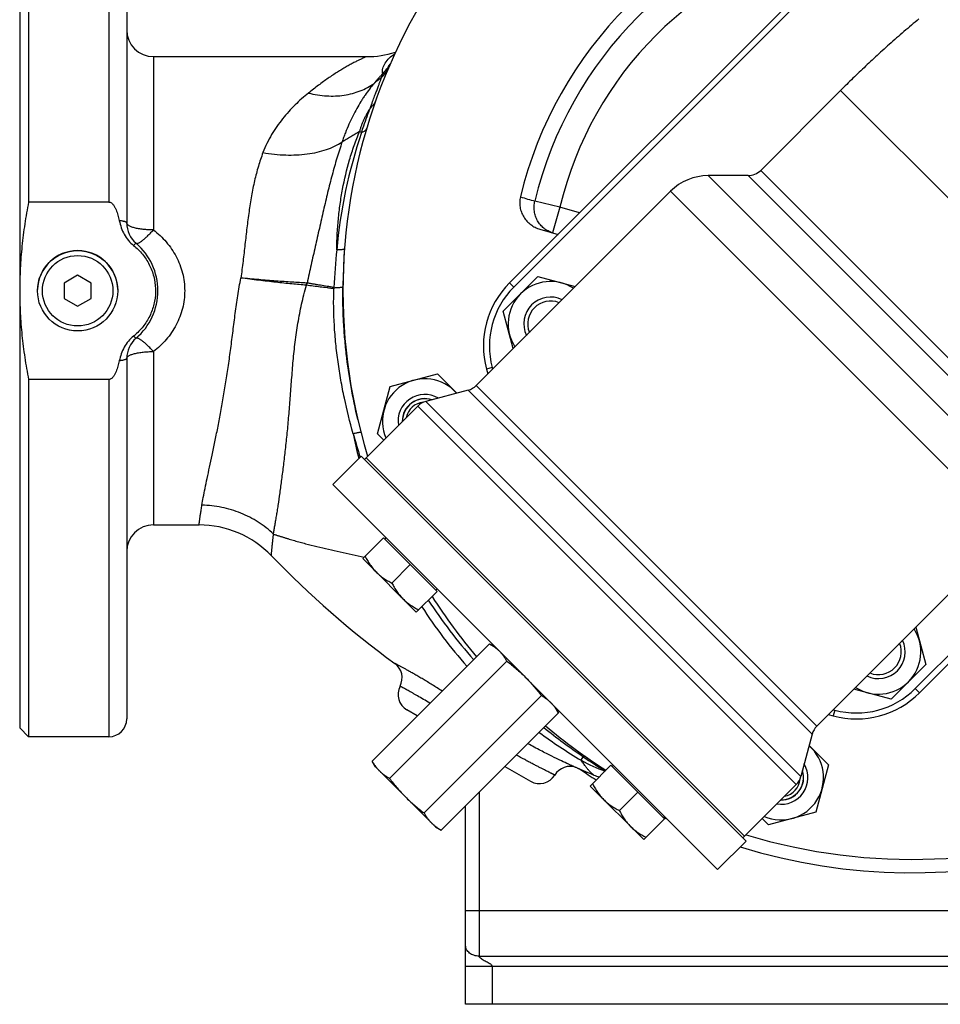
# Model space of a CAD drawing. Units: millimetres. Extents: x -1405 to 997, y -455 to 793.
# Drawn here: x -647 to -440, y 2 to 223 of the extents above; entities that cross this region are included whole.
import ezdxf

# ---------------------------------------------------------------- set-up
doc = ezdxf.new("R2010")
doc.units = ezdxf.units.MM
doc.header["$LTSCALE"] = 19.36
doc.layers.get('0').update_dxf_attribs({"linetype": 'CONTINUOUS'})
doc.layers.add('3_ALL_AXES', color=7, linetype='CONTINUOUS')
doc.layers.add('5_SUPERFICI', color=7, linetype='CONTINUOUS')

msp = doc.modelspace()

# ---------------------------------------------------------------- linework, layer by layer
at = {"color": 7, "linetype": 'CONTINUOUS'}
for p, q in [((-644.81, 262.17), (-644.81, 182.07)), ((-646.81, 260.17), (-646.81, 64.17)), ((-622.81, 258.17), (-622.81, 177.37)), ((-448.58, 252.33), (-536.97, 163.94)), ((-447.63, 251.38), (-536.02, 162.99)), ((-616.81, 214.67), (-569.08, 214.67)), ((-626.81, 182.07), (-644.81, 182.07)), ((-530.14, 175.98), (-526.09, 174.82)), ((-633.81, 165.64), (-636.81, 163.9)), ((-630.81, 163.9), (-633.81, 165.64)), ((-636.81, 163.9), (-636.81, 160.44)), ((-630.81, 160.44), (-630.81, 163.9)), ((-538.37, 157.59), (-530.61, 165.34)), ((-530.61, 165.34), (-522.25, 163.1)), ((-445.99, 72.97), (-357.6, 161.35)), ((-636.81, 160.44), (-633.81, 158.71)), ((-633.81, 158.71), (-630.81, 160.44)), ((-445.04, 72.02), (-356.65, 160.4)), ((-536.13, 149.22), (-538.37, 157.59)), ((-622.81, 146.97), (-622.81, 66.17)), ((-563.72, 140.68), (-553.12, 143.52)), ((-553.12, 143.52), (-548.8, 139.2)), ((-542.14, 144.62), (-541.84, 143.51)), ((-540.85, 144.97), (-540.75, 144.6)), ((-644.81, 142.27), (-644.81, 62.17)), ((-626.81, 142.27), (-644.81, 142.27)), ((-566.56, 130.09), (-563.72, 140.68)), ((-565.15, 128.68), (-566.56, 130.09)), ((-483.93, 38.78), (-570.2, 125.05)), ((-484.29, 39.84), (-569.14, 124.7)), ((-616.81, 109.67), (-606.59, 109.67)), ((-565.22, 106.78), (-569.89, 102.11)), ((-553.2, 94.76), (-565.22, 106.78)), ((-564.94, 106.5), (-564.66, 106.78)), ((-557.87, 90.09), (-569.89, 102.11)), ((-559.21, 100.77), (-563.34, 96.64)), ((-553.49, 95.04), (-553.2, 95.32)), ((-553.2, 94.76), (-557.87, 90.09)), ((-445.88, 86.73), (-443.64, 78.37)), ((-443.64, 78.37), (-451.4, 70.61)), ((-451.4, 70.61), (-459.76, 72.85)), ((-557.66, 66.84), (-559.97, 68.18)), ((-465.48, 67.14), (-464.36, 66.84)), ((-464.38, 68.23), (-464.01, 68.14)), ((-646.81, 64.17), (-644.81, 62.17)), ((-469.78, 60.18), (-465.46, 55.86)), ((-537.99, 55.48), (-532.25, 52.17)), ((-523.65, 56), (-523.66, 56.01)), ((-523.65, 56), (-523.5, 55.93)), ((-523.32, 55.86), (-523.28, 55.84)), ((-523.22, 55.81), (-523.18, 55.79)), ((-523.1, 55.76), (-523.02, 55.72)), ((-523.02, 55.72), (-522.96, 55.7)), ((-522.96, 55.7), (-522.87, 55.66)), ((-522.87, 55.66), (-522.78, 55.61)), ((-522.78, 55.61), (-522.65, 55.55)), ((-522.65, 55.55), (-522.51, 55.5)), ((-522.51, 55.5), (-522.38, 55.44)), ((-522.38, 55.44), (-522.22, 55.36)), ((-522.22, 55.36), (-522.09, 55.31)), ((-522.09, 55.31), (-521.96, 55.25)), ((-521.96, 55.25), (-521.8, 55.18)), ((-514.22, 55.78), (-518.89, 51.11)), ((-502.2, 43.76), (-514.22, 55.78)), ((-513.94, 55.5), (-513.66, 55.78)), ((-465.46, 55.86), (-468.3, 45.27)), ((-521.8, 55.18), (-521.72, 55.14)), ((-521.72, 55.14), (-521.67, 55.12)), ((-521.67, 55.12), (-521.62, 55.1)), ((-521.62, 55.1), (-521.58, 55.08)), ((-521.58, 55.08), (-521.54, 55.07)), ((-521.42, 55.01), (-521.38, 55)), ((-521.38, 55), (-521.3, 54.96)), ((-521.3, 54.96), (-521.23, 54.93)), ((-521.23, 54.93), (-521.15, 54.9)), ((-521.15, 54.9), (-521.07, 54.86)), ((-521.07, 54.86), (-520.99, 54.83)), ((-520.99, 54.83), (-520.88, 54.78)), ((-520.88, 54.78), (-520.81, 54.75)), ((-520.81, 54.75), (-520.73, 54.71)), ((-520.73, 54.71), (-520.63, 54.67)), ((-520.63, 54.67), (-520.56, 54.64)), ((-520.56, 54.64), (-520.51, 54.62)), ((-520.51, 54.62), (-520.45, 54.59)), ((-520.45, 54.59), (-520.38, 54.56)), ((-520.38, 54.56), (-520.35, 54.55)), ((-520.3, 54.53), (-520.15, 54.46)), ((-520.11, 54.44), (-520.08, 54.43)), ((-520.08, 54.43), (-520.04, 54.42)), ((-520.04, 54.42), (-520.01, 54.4)), ((-520.01, 54.4), (-519.97, 54.38)), ((-519.97, 54.38), (-519.91, 54.36)), ((-519.91, 54.36), (-519.85, 54.33)), ((-519.85, 54.33), (-519.78, 54.3)), ((-519.78, 54.3), (-519.68, 54.26)), ((-519.68, 54.26), (-519.56, 54.21)), ((-519.56, 54.21), (-519.4, 54.14)), ((-519.4, 54.14), (-518.83, 53.9)), ((-518.83, 53.9), (-518.06, 53.57)), ((-506.87, 39.09), (-518.89, 51.11)), ((-508.21, 49.77), (-512.34, 45.64)), ((-546.81, 2.17), (-546.81, 46.66)), ((-502.49, 44.04), (-502.2, 44.32)), ((-468.3, 45.27), (-478.9, 42.43)), ((-502.2, 43.76), (-506.87, 39.09)), ((-478.9, 42.43), (-480.3, 43.83)), ((-346.81, 2.17), (-546.81, 2.17))]:
    msp.add_line(p, q, dxfattribs=at)
at = {"color": 9, "linetype": 'CONTINUOUS'}
for p, q in [((-626.81, 262.17), (-626.81, 182.07)), ((-616.81, 214.67), (-616.81, 175.81)), ((-401.91, 146.26), (-462.72, 207.07)), ((-570.16, 197.63), (-570.58, 197.88)), ((-424.52, 108.1), (-500.88, 184.47)), ((-525.65, 180.93), (-531.28, 182.27)), ((-525.65, 180.93), (-527.3, 175.17)), ((-521.24, 179.67), (-525.65, 180.93)), ((-536.02, 162.99), (-536.97, 163.94)), ((-616.81, 148.53), (-616.81, 109.67)), ((-540.85, 144.97), (-542.14, 144.62)), ((-626.81, 142.27), (-626.81, 62.17)), ((-469.08, 62.77), (-546.21, 139.9)), ((-468.05, 64.57), (-544.42, 140.93)), ((-555.73, 137.35), (-471.63, 53.25)), ((-472.67, 51.46), (-557.52, 136.31)), ((-564.74, 106.7), (-564.87, 106.99)), ((-445.99, 72.97), (-445.04, 72.02)), ((-464.01, 68.14), (-464.36, 66.84)), ((-520.88, 56.89), (-520.43, 57.69)), ((-543.81, 49.66), (-543.81, 12.98)), ((-346.81, 23.13), (-546.81, 23.13)), ((-543.81, 12.98), (-349.81, 12.98)), ((-346.81, 10.64), (-546.81, 10.64)), ((-540.81, 2.17), (-540.81, 10.64))]:
    msp.add_line(p, q, dxfattribs=at)
at = {"color": 7, "linetype": 'CONTINUOUS'}
for points in [[(-445.17, 223.11), (-445.59, 222.76), (-446.01, 222.42), (-446.42, 222.07), (-446.84, 221.72), (-447.26, 221.36), (-447.68, 221.01), (-448.1, 220.65), (-448.52, 220.29), (-448.94, 219.93), (-449.35, 219.58), (-449.77, 219.21), (-450.18, 218.85), (-450.59, 218.49), (-451, 218.13), (-451.4, 217.78), (-451.8, 217.42), (-452.2, 217.06), (-452.59, 216.71), (-452.99, 216.35), (-453.38, 216), (-453.76, 215.64), (-454.15, 215.29), (-454.53, 214.94), (-454.9, 214.59), (-455.28, 214.25), (-455.65, 213.9), (-456.02, 213.56), (-456.39, 213.21), (-456.75, 212.87), (-457.11, 212.53), (-457.47, 212.19), (-457.83, 211.85), (-458.19, 211.51), (-458.54, 211.17), (-458.9, 210.83), (-459.25, 210.49), (-459.6, 210.15), (-459.95, 209.81), (-460.3, 209.47), (-460.65, 209.13), (-460.99, 208.78), (-461.34, 208.44), (-461.69, 208.1), (-462.04, 207.75), (-462.38, 207.41), (-462.72, 207.07)], [(-523.5, 55.93), (-523.48, 55.93), (-523.44, 55.91)], [(-523.44, 55.91), (-523.42, 55.9), (-523.38, 55.88)], [(-523.38, 55.88), (-523.36, 55.87), (-523.32, 55.86)], [(-523.28, 55.84), (-523.26, 55.83), (-523.22, 55.81)], [(-523.18, 55.79), (-523.15, 55.78), (-523.1, 55.76)], [(-521.54, 55.07), (-521.52, 55.06), (-521.48, 55.04)], [(-521.48, 55.04), (-521.46, 55.03), (-521.42, 55.01)], [(-520.35, 54.55), (-520.33, 54.54), (-520.3, 54.53)], [(-520.15, 54.46), (-520.14, 54.46), (-520.11, 54.44)]]:
    msp.add_lwpolyline(points, dxfattribs=at)
msp.add_circle((-633.81, 162.17), 9, dxfattribs=at)
at = {"color": 9, "linetype": 'CONTINUOUS'}
msp.add_circle((-633.81, 162.17), 7.9, dxfattribs=at)
at = {"color": 7, "linetype": 'CONTINUOUS'}
for centre, radius, start, end in [((-446.81, 162.17), 127.5, 253.0727, 196.9273), ((-446.81, 162.17), 90.2, 103.49, 166.51), ((-616.81, 220.67), 6, 180, 270), ((-569.08, 237.17), 22.5, 270, 286.838), ((-616.81, 177.37), 6, 180, 229.4584), ((-629.81, 162.17), 14, 310.5416, 49.4584), ((-522.82, 149.8), 20, 135, 195), ((-527.77, 154.75), 9.5, 57.1543, 212.8457), ((-522.82, 149.8), 18.66, 135, 195), ((-527.77, 154.75), 6, 64.4934, 205.5066), ((-527.77, 154.75), 5.12, 67.9826, 202.0174), ((-629.5, 162.36), 13.22, 308.4598, 312.3674), ((-616.81, 146.97), 6, 130.5416, 180), ((-555.96, 132.93), 9.5, 41.3177, 203.3815), ((-547.24, 143.76), 4, 285, 315), ((-555.96, 132.93), 6, 59.5823, 189.3132), ((-555.96, 132.93), 5.05, 71.47, 181.1544), ((-555.96, 132.93), 5, 72.4166, 180.5482), ((-555.96, 132.93), 4.25, 94.2252, 169.4518), ((-554.69, 133.48), 4, 105, 135), ((-616.81, 103.67), 6, 90, 180), ((-606.59, 87.17), 22.5, 43.9172, 90), ((-437.31, 250.17), 212.5, 223.917, 233.8422), ((-446.81, 162.17), 127.5, 212.5154, 220.0643), ((-454.23, 81.21), 9.5, 237.1543, 32.8457), ((-454.23, 81.21), 6, 244.4934, 25.5066), ((-454.23, 81.21), 5.12, 247.9826, 22.0174), ((-565.05, 75.37), 4, 332.192, 53.8422), ((-557.97, 71.64), 4, 152.1921, 240), ((-459.18, 86.16), 18.66, 255, 315), ((-459.18, 86.16), 20, 255, 315), ((-626.81, 66.17), 4, 270, 360), ((-446.81, 162.17), 127.5, 229.9357, 237.4846), ((-465.22, 61.74), 4, 135, 165), ((-476.06, 53.02), 9.5, 246.6185, 48.6823), ((-523.39, 51.52), 4, 70.0865, 149.0496), ((-476.06, 53.02), 6, 260.6868, 30.4177), ((-530.25, 55.64), 4, 240, 329.0496), ((-505.53, 83.56), 32.5, 247.3367, 249.5476), ((-476.06, 53.02), 5.05, 268.8456, 18.53), ((-476.06, 53.02), 5, 269.4518, 17.5834), ((-475.5, 54.29), 4, 315, 345), ((-476.06, 53.02), 4.25, 280.5404, 355.7205)]:
    msp.add_arc(centre, radius, start, end, dxfattribs=at)
at = {"color": 9, "linetype": 'CONTINUOUS'}
for centre, radius, start, end in [((-446.81, 162.17), 86.83, 103.3858, 166.6142), ((-446.81, 162.17), 81.04, 103.3858, 166.6142), ((-569.41, 214.35), 5.74, 310.6613, 336.9224), ((-568.85, 215.65), 5.75, 306.3561, 332.297), ((-569.02, 215.37), 5.79, 308.7699, 326.2297), ((-569, 215.35), 5.76, 326.2436, 336.4768), ((-568.82, 215.64), 5.71, 332.3306, 333.1927), ((-462.65, 161.17), 113.53, 161.2662, 174.8777), ((-458.85, 158.61), 117.56, 173.7975, 177.8929), ((-612.34, 167.05), 30.05, 353.0097, 353.9826), ((-611.55, 172.06), 30.31, 343.3995, 344.385), ((-605.05, 177.6), 32.36, 332.4537, 332.7437), ((-632.93, 142.04), 60.33, 20.1104, 20.2601), ((-450.12, 162.63), 126.15, 194.9335, 197.4559), ((-454.8, 153.15), 119.45, 191.117, 193.8847), ((-449.01, 163.14), 127.38, 213.5328, 221.0695), ((-467.15, 148.61), 106.24, 212.6279, 221.6702), ((-446.81, 162.17), 130.5, 252.8773, 318.0129), ((-449.43, 162.85), 126.88, 231.018, 235.9743), ((-464.97, 151.29), 109.72, 233.4473, 239.3599), ((-464.83, 138.36), 97.98, 235.4229, 238.8572), ((-504.77, 85.2), 32.57, 240.3472, 250.6887), ((-446.81, 162.17), 130.5, 235.3187, 237.1971), ((-446.81, 162.17), 130.5, 244.7668, 245.13)]:
    msp.add_arc(centre, radius, start, end, dxfattribs=at)
at = {"color": 2, "linetype": 'CONTINUOUS'}
for centre, radius, start, end in [((-527.77, 154.75), 5.12, 67.9728, 67.9826), ((-555.96, 132.93), 4.25, 94.0567, 94.2252), ((-555.96, 132.93), 4.25, 169.4518, 169.5435), ((-454.23, 81.21), 5.12, 22.0174, 22.0272), ((-476.06, 53.02), 4.25, 355.7205, 355.9651), ((-476.06, 53.02), 4.25, 280.452, 280.5404)]:
    msp.add_arc(centre, radius, start, end, dxfattribs=at)
at = {"color": 9, "linetype": 'CONTINUOUS'}
for points, knots in [([(-569.08, 214.67), (-569.08, 214.67), (-569.08, 214.67), (-569.08, 214.67), (-569.09, 214.67), (-569.1, 214.66), (-569.11, 214.66), (-569.13, 214.65), (-569.17, 214.63), (-569.22, 214.61), (-569.28, 214.58), (-569.35, 214.55), (-569.43, 214.51), (-569.52, 214.47), (-569.67, 214.41), (-569.86, 214.31), (-570.13, 214.19), (-570.42, 214.05), (-570.75, 213.89), (-571.09, 213.72), (-571.47, 213.53), (-572.01, 213.25), (-572.73, 212.87), (-573.63, 212.36), (-574.59, 211.8), (-575.58, 211.18), (-576.61, 210.52), (-577.66, 209.81), (-578.73, 209.05), (-580.21, 207.95), (-581.32, 207.09), (-582.05, 206.5)], [0, 0, 0, 0, 0.000101, 0.000402, 0.000903, 0.001605, 0.002506, 0.003605, 0.006394, 0.009962, 0.014295, 0.019378, 0.025195, 0.031726, 0.038951, 0.055399, 0.074363, 0.095663, 0.119121, 0.144565, 0.171836, 0.200784, 0.263181, 0.330823, 0.402967, 0.479029, 0.558561, 0.641226, 0.726791, 0.815156, 1, 1, 1, 1]), ([(-565.44, 211.03), (-565.46, 211.09), (-565.48, 211.24), (-565.48, 211.47), (-565.45, 211.72), (-565.37, 212.11), (-565.19, 212.61), (-564.75, 213.45), (-563.95, 214.42), (-563.13, 215.04), (-562.7, 215.32)], [0, 0, 0, 0, 0.037322, 0.08057, 0.129072, 0.182172, 0.299808, 0.429575, 0.71165, 1, 1, 1, 1]), ([(-568.15, 203.22), (-567.99, 203.67), (-567.69, 204.52), (-567.25, 205.72), (-566.86, 206.76), (-566.57, 207.53), (-566.37, 208.08), (-566.24, 208.43), (-566.12, 208.76), (-566.01, 209.06), (-565.91, 209.32), (-565.82, 209.57), (-565.74, 209.79), (-565.69, 209.93), (-565.67, 210)], [0, 0, 0, 0, 0.19982, 0.375979, 0.529414, 0.660945, 0.71864, 0.77135, 0.819373, 0.86297, 0.902656, 0.938378, 0.970693, 1, 1, 1, 1]), ([(-565.4, 210.86), (-565.48, 210.77), (-565.65, 210.59), (-565.98, 210.23), (-566.39, 209.78), (-566.87, 209.23), (-567.18, 208.86), (-567.34, 208.67)], [0, 0, 0, 0, 0.125675, 0.252227, 0.502949, 0.751339, 1, 1, 1, 1]), ([(-565.67, 210), (-565.82, 209.87), (-566.11, 209.64), (-566.66, 209.2), (-567.07, 208.88), (-567.34, 208.67)], [0, 0, 0, 0, 0.278188, 0.520995, 1, 1, 1, 1]), ([(-565.67, 210), (-565.64, 210.07), (-565.59, 210.22), (-565.52, 210.44), (-565.45, 210.65), (-565.41, 210.79), (-565.4, 210.86)], [0, 0, 0, 0, 0.267596, 0.524979, 0.769005, 1, 1, 1, 1]), ([(-565.4, 210.86), (-565.4, 210.87), (-565.42, 210.93), (-565.43, 210.98), (-565.44, 211.03)], [0, 0, 0, 0, 0.2315, 1, 1, 1, 1]), ([(-582.05, 206.5), (-580.72, 206.17), (-578.69, 205.84), (-576, 205.81), (-574.07, 205.99), (-572.21, 206.37), (-570.46, 206.94), (-568.82, 207.7), (-567.81, 208.33), (-567.34, 208.67)], [0, 0, 0, 0, 0.269283, 0.398957, 0.525154, 0.648003, 0.767783, 0.884925, 1, 1, 1, 1]), ([(-567.34, 208.67), (-568.05, 207.83), (-568.9, 206.73), (-569.84, 205.33), (-570.48, 204.33), (-571.26, 203.01), (-572.15, 201.32), (-573, 199.51), (-573.66, 197.91), (-574.17, 196.55), (-574.42, 195.85), (-574.54, 195.49)], [0, 0, 0, 0, 0.218816, 0.275932, 0.334241, 0.454578, 0.58048, 0.712688, 0.85207, 0.924906, 1, 1, 1, 1]), ([(-582.05, 206.5), (-582.57, 206.08), (-583.6, 205.22), (-585.08, 203.83), (-586.51, 202.33), (-587.87, 200.73), (-589.15, 199.01), (-590.34, 197.18), (-591.4, 195.22), (-592, 193.84), (-592.27, 193.14)], [0, 0, 0, 0, 0.117353, 0.236727, 0.358125, 0.481681, 0.607539, 0.735801, 0.866568, 1, 1, 1, 1]), ([(-568.15, 203.22), (-568.43, 202.79), (-568.82, 202.13), (-569.3, 201.24), (-569.63, 200.57), (-569.93, 199.9), (-570.19, 199.23), (-570.41, 198.56), (-570.53, 198.11), (-570.58, 197.88)], [0, 0, 0, 0, 0.260238, 0.388419, 0.515028, 0.639677, 0.762159, 0.882263, 1, 1, 1, 1]), ([(-570.16, 197.63), (-570, 198.14), (-569.61, 199.36), (-568.94, 201.22), (-568.41, 202.57), (-568.15, 203.22)], [0, 0, 0, 0, 0.267128, 0.648844, 1, 1, 1, 1]), ([(-566.99, 204.75), (-567.04, 204.6), (-567.17, 204.31), (-567.44, 203.9), (-567.76, 203.53), (-568.02, 203.32), (-568.15, 203.22)], [0, 0, 0, 0, 0.243132, 0.489145, 0.740693, 1, 1, 1, 1]), ([(-575.72, 171.31), (-575.71, 172.46), (-575.63, 174.75), (-575.37, 178.18), (-574.97, 181.58), (-574.25, 186.06), (-573.21, 190.46), (-571.83, 194.75), (-571.02, 196.85), (-570.58, 197.88)], [0, 0, 0, 0, 0.126699, 0.252949, 0.378688, 0.503881, 0.752641, 0.876441, 1, 1, 1, 1]), ([(-570.58, 197.88), (-570.75, 197.79), (-571.09, 197.6), (-571.58, 197.31), (-572.08, 197.01), (-572.58, 196.72), (-573.08, 196.41), (-573.57, 196.11), (-573.99, 195.86), (-574.31, 195.65), (-574.46, 195.54), (-574.54, 195.49)], [0, 0, 0, 0, 0.124688, 0.249598, 0.374827, 0.500535, 0.625993, 0.751623, 0.878095, 0.939881, 1, 1, 1, 1]), ([(-569, 198.6), (-569.01, 198.55), (-569.05, 198.44), (-569.17, 198.24), (-569.39, 198.01), (-569.74, 197.79), (-570.01, 197.68), (-570.16, 197.63)], [0, 0, 0, 0, 0.105309, 0.212915, 0.442561, 0.702513, 1, 1, 1, 1]), ([(-592.27, 193.14), (-591.42, 192.99), (-589.72, 192.75), (-587.19, 192.59), (-584.73, 192.61), (-582.36, 192.81), (-580.14, 193.21), (-578.07, 193.78), (-576.2, 194.52), (-575.06, 195.15), (-574.54, 195.49)], [0, 0, 0, 0, 0.142099, 0.281248, 0.416273, 0.546126, 0.669932, 0.787036, 0.897066, 1, 1, 1, 1]), ([(-574.54, 195.49), (-574.73, 194.9), (-575.12, 193.71), (-575.69, 191.89), (-576.23, 190.02), (-576.76, 188.11), (-577.26, 186.17), (-577.92, 183.54), (-578.54, 180.88), (-579.16, 178.19), (-579.61, 176.16), (-580.08, 174.12), (-580.54, 172.08), (-581, 170.04), (-581.46, 167.99), (-581.92, 165.95), (-582.21, 164.58), (-582.36, 163.9)], [0, 0, 0, 0, 0.057082, 0.115824, 0.175733, 0.236529, 0.298088, 0.360318, 0.486394, 0.550052, 0.614002, 0.678168, 0.742473, 0.806852, 0.871255, 0.935648, 1, 1, 1, 1]), ([(-592.27, 193.14), (-592.65, 192.13), (-593.34, 190.05), (-594.18, 186.8), (-594.86, 183.41), (-595.4, 179.89), (-595.87, 176.26), (-596.22, 173.19), (-596.5, 170.7), (-596.73, 168.81), (-596.96, 166.92), (-597.13, 165.66), (-597.21, 165.02)], [0, 0, 0, 0, 0.112845, 0.229873, 0.350929, 0.475662, 0.603564, 0.734034, 0.800026, 0.866409, 0.933096, 1, 1, 1, 1]), ([(-527.3, 175.17), (-527.48, 175.22), (-527.83, 175.34), (-528.33, 175.57), (-528.81, 175.84), (-529.26, 176.17), (-529.68, 176.54), (-530.06, 176.95), (-530.4, 177.39), (-530.7, 177.87), (-530.95, 178.37), (-531.16, 178.9), (-531.31, 179.45), (-531.41, 180.01), (-531.46, 180.57), (-531.46, 181.14), (-531.4, 181.71), (-531.33, 182.09), (-531.28, 182.27)], [0, 0, 0, 0, 0.061446, 0.122931, 0.184495, 0.246173, 0.307995, 0.369988, 0.432171, 0.494556, 0.557147, 0.619943, 0.682933, 0.7461, 0.809421, 0.872867, 0.936406, 1, 1, 1, 1]), ([(-622.81, 177.37), (-622.81, 177.43), (-622.89, 177.5), (-622.99, 177.56), (-623.06, 177.59), (-623.15, 177.63), (-623.3, 177.68), (-623.51, 177.73), (-623.79, 177.79), (-624.12, 177.84), (-624.36, 177.87), (-624.48, 177.89)], [0, 0, 0, 0, 0.103727, 0.143982, 0.190716, 0.244033, 0.303925, 0.443019, 0.60674, 0.793181, 1, 1, 1, 1]), ([(-616.81, 175.81), (-617.2, 175.81), (-617.97, 175.83), (-619.08, 175.92), (-620.11, 176.06), (-620.89, 176.22), (-621.44, 176.37), (-621.79, 176.5), (-622.09, 176.63), (-622.34, 176.76), (-622.55, 176.91), (-622.69, 177.05), (-622.79, 177.21), (-622.81, 177.32), (-622.81, 177.37)], [0, 0, 0, 0, 0.181311, 0.356139, 0.518304, 0.662256, 0.725951, 0.7835, 0.834587, 0.879063, 0.917022, 0.94894, 0.975921, 1, 1, 1, 1]), ([(-620.71, 172.81), (-620.7, 172.8), (-620.67, 172.78), (-620.63, 172.77), (-620.58, 172.76), (-620.49, 172.76), (-620.37, 172.79), (-620.21, 172.85), (-620.02, 172.95), (-619.81, 173.08), (-619.57, 173.23), (-619.22, 173.5), (-618.74, 173.9), (-618.24, 174.35), (-617.82, 174.76), (-617.48, 175.1), (-617.15, 175.45), (-616.92, 175.69), (-616.81, 175.81)], [0, 0, 0, 0, 0.008881, 0.01819, 0.028459, 0.040006, 0.067631, 0.102082, 0.143709, 0.192539, 0.248418, 0.311075, 0.455172, 0.621147, 0.71095, 0.80447, 0.901048, 1, 1, 1, 1]), ([(-616.81, 175.81), (-616.29, 175.41), (-615.28, 174.56), (-613.92, 173.13), (-612.71, 171.55), (-611.69, 169.85), (-610.87, 168.04), (-610.26, 166.14), (-609.89, 164.17), (-609.77, 162.17), (-609.89, 160.17), (-610.26, 158.21), (-610.87, 156.3), (-611.69, 154.49), (-612.71, 152.79), (-613.92, 151.22), (-615.28, 149.79), (-616.29, 148.93), (-616.81, 148.53)], [0, 0, 0, 0, 0.062142, 0.124292, 0.186521, 0.248888, 0.311433, 0.37416, 0.437037, 0.5, 0.562963, 0.62584, 0.688567, 0.751111, 0.813479, 0.875708, 0.937858, 1, 1, 1, 1]), ([(-620.71, 172.81), (-620.72, 172.82), (-620.73, 172.81), (-620.75, 172.81), (-620.77, 172.8), (-620.79, 172.78), (-620.83, 172.75), (-620.88, 172.71), (-620.96, 172.64), (-621.1, 172.51), (-621.2, 172.41), (-621.28, 172.33)], [0, 0, 0, 0, 0.026339, 0.048624, 0.078015, 0.114759, 0.158947, 0.269671, 0.409916, 0.579018, 1, 1, 1, 1]), ([(-573.96, 171.57), (-573.96, 171.56), (-573.97, 171.54), (-574, 171.52), (-574.04, 171.49), (-574.09, 171.47), (-574.15, 171.45), (-574.23, 171.43), (-574.33, 171.41), (-574.48, 171.39), (-574.7, 171.36), (-575, 171.34), (-575.35, 171.32), (-575.59, 171.31), (-575.72, 171.31)], [0, 0, 0, 0, 0.015561, 0.034649, 0.059297, 0.090429, 0.128459, 0.173559, 0.225778, 0.285091, 0.424666, 0.591319, 0.783664, 1, 1, 1, 1]), ([(-605.95, 114.09), (-605.86, 114.67), (-605.63, 115.93), (-605.24, 117.93), (-604.76, 120.19), (-604.22, 122.68), (-603.63, 125.4), (-603.02, 128.32), (-602.39, 131.44), (-601.76, 134.73), (-601.14, 138.17), (-600.54, 141.76), (-599.98, 145.47), (-599.46, 149.28), (-598.97, 153.17), (-598.47, 157.11), (-597.91, 161.07), (-597.46, 163.71), (-597.21, 165.02)], [0, 0, 0, 0, 0.034292, 0.073922, 0.118626, 0.168081, 0.221934, 0.279827, 0.34141, 0.406328, 0.474219, 0.544711, 0.617423, 0.69196, 0.767915, 0.844865, 0.922373, 1, 1, 1, 1]), ([(-582.46, 163.9), (-583.54, 163.96), (-585.83, 164.09), (-589.42, 164.34), (-593.25, 164.66), (-595.88, 164.9), (-597.21, 165.02)], [0, 0, 0, 0, 0.220029, 0.465387, 0.728194, 1, 1, 1, 1]), ([(-582.51, 163.4), (-583.59, 163.49), (-585.88, 163.7), (-589.45, 164.07), (-593.27, 164.52), (-595.88, 164.85), (-597.21, 165.02)], [0, 0, 0, 0, 0.219886, 0.465195, 0.72805, 1, 1, 1, 1]), ([(-589.89, 107.6), (-589.87, 107.74), (-589.83, 108.04), (-589.75, 108.49), (-589.68, 108.96), (-589.59, 109.45), (-589.5, 109.96), (-589.41, 110.48), (-589.31, 111.03), (-589.18, 111.8), (-589.02, 112.81), (-588.75, 114.55), (-588.41, 116.91), (-588.01, 119.93), (-587.67, 122.6), (-587.4, 124.85), (-587.2, 126.61), (-587, 128.43), (-586.74, 130.94), (-586.5, 133.5), (-586.29, 136.12), (-586.13, 138.13), (-585.98, 140.17), (-585.77, 142.94), (-585.5, 146.44), (-585.06, 150.68), (-584.54, 154.22), (-584.03, 157.05), (-583.59, 159.18), (-583.08, 161.29), (-582.71, 162.7), (-582.51, 163.4)], [0, 0, 0, 0, 0.007833, 0.015978, 0.024448, 0.033235, 0.042349, 0.051812, 0.061638, 0.071824, 0.093272, 0.116114, 0.165694, 0.219967, 0.278399, 0.309054, 0.340602, 0.373004, 0.40621, 0.474819, 0.510112, 0.545981, 0.582352, 0.619155, 0.693787, 0.769419, 0.845767, 0.884162, 0.922679, 0.961299, 1, 1, 1, 1]), ([(-576.35, 162.64), (-576.61, 162.67), (-577.12, 162.73), (-578.15, 162.85), (-579.94, 163.07), (-581.48, 163.27), (-582.5, 163.4)], [0, 0, 0, 0, 0.125233, 0.250402, 0.500542, 1, 1, 1, 1]), ([(-576.33, 162.93), (-577.34, 163.08), (-578.6, 163.28), (-580.11, 163.52), (-580.86, 163.65), (-581.61, 163.77), (-582.11, 163.86), (-582.36, 163.9)], [0, 0, 0, 0, 0.500936, 0.625893, 0.750727, 0.87543, 1, 1, 1, 1]), ([(-572.02, 130.12), (-572.76, 132.76), (-573.76, 136.75), (-574.81, 142.14), (-575.45, 146.21), (-575.94, 150.3), (-576.39, 155.77), (-576.45, 159.89), (-576.35, 162.64)], [0, 0, 0, 0, 0.249977, 0.374989, 0.500008, 0.625034, 0.750063, 1, 1, 1, 1]), ([(-620.71, 151.53), (-620.72, 151.53), (-620.73, 151.53), (-620.75, 151.54), (-620.77, 151.55), (-620.79, 151.56), (-620.83, 151.59), (-620.88, 151.64), (-620.96, 151.71), (-621.1, 151.83), (-621.2, 151.94), (-621.28, 152.01)], [0, 0, 0, 0, 0.026339, 0.048624, 0.078015, 0.114759, 0.158947, 0.269671, 0.409916, 0.579018, 1, 1, 1, 1]), ([(-616.81, 148.53), (-617.03, 148.78), (-617.47, 149.24), (-618.12, 149.88), (-618.74, 150.45), (-619.22, 150.85), (-619.57, 151.11), (-619.81, 151.27), (-620.02, 151.4), (-620.21, 151.49), (-620.37, 151.55), (-620.49, 151.58), (-620.58, 151.58), (-620.63, 151.58), (-620.67, 151.56), (-620.7, 151.54), (-620.71, 151.53)], [0, 0, 0, 0, 0.195527, 0.378845, 0.544823, 0.688922, 0.751579, 0.80746, 0.856291, 0.897918, 0.932371, 0.959993, 0.971533, 0.981817, 0.991163, 1, 1, 1, 1]), ([(-622.81, 146.97), (-622.81, 147.03), (-622.79, 147.14), (-622.69, 147.29), (-622.55, 147.44), (-622.34, 147.58), (-622.09, 147.72), (-621.79, 147.85), (-621.44, 147.97), (-620.89, 148.13), (-620.11, 148.29), (-619.08, 148.43), (-617.97, 148.51), (-617.2, 148.53), (-616.81, 148.53)], [0, 0, 0, 0, 0.024079, 0.05106, 0.082978, 0.120937, 0.165413, 0.2165, 0.274049, 0.337744, 0.481696, 0.643861, 0.818689, 1, 1, 1, 1]), ([(-622.81, 146.97), (-622.81, 146.91), (-622.89, 146.84), (-622.99, 146.79), (-623.06, 146.75), (-623.15, 146.72), (-623.3, 146.67), (-623.51, 146.61), (-623.79, 146.56), (-624.12, 146.5), (-624.36, 146.47), (-624.48, 146.46)], [0, 0, 0, 0, 0.103727, 0.143982, 0.190716, 0.244033, 0.303925, 0.443019, 0.60674, 0.793181, 1, 1, 1, 1]), ([(-606.59, 109.67), (-606.59, 109.67), (-606.59, 109.67), (-606.59, 109.68), (-606.59, 109.68), (-606.59, 109.69), (-606.59, 109.7), (-606.59, 109.72), (-606.58, 109.75), (-606.58, 109.78), (-606.57, 109.83), (-606.57, 109.89), (-606.56, 109.96), (-606.55, 110.03), (-606.53, 110.15), (-606.51, 110.31), (-606.48, 110.54), (-606.45, 110.8), (-606.41, 111.1), (-606.36, 111.43), (-606.31, 111.79), (-606.23, 112.34), (-606.11, 113.11), (-606.01, 113.75), (-605.95, 114.09)], [0, 0, 0, 0, 0.000248, 0.000989, 0.002225, 0.003953, 0.006174, 0.008889, 0.015799, 0.024685, 0.035545, 0.048379, 0.063184, 0.079957, 0.098696, 0.142062, 0.19326, 0.252262, 0.319035, 0.393539, 0.475726, 0.565548, 0.767872, 1, 1, 1, 1]), ([(-589.89, 107.6), (-590.94, 108.6), (-593.26, 110.42), (-597.2, 112.45), (-601.49, 113.73), (-604.46, 114.06), (-605.95, 114.09)], [0, 0, 0, 0, 0.246103, 0.495647, 0.747449, 1, 1, 1, 1]), ([(-590.38, 102.78), (-590.38, 102.78), (-590.38, 102.78), (-590.38, 102.78), (-590.38, 102.78), (-590.38, 102.79), (-590.38, 102.8), (-590.38, 102.81), (-590.38, 102.82), (-590.38, 102.84), (-590.38, 102.86), (-590.37, 102.9), (-590.37, 102.95), (-590.36, 103.01), (-590.36, 103.08), (-590.35, 103.16), (-590.34, 103.29), (-590.32, 103.47), (-590.3, 103.72), (-590.27, 104), (-590.24, 104.32), (-590.2, 104.68), (-590.16, 105.08), (-590.12, 105.51), (-590.07, 105.98), (-590.03, 106.39), (-589.99, 106.74), (-589.96, 107.02), (-589.93, 107.31), (-589.91, 107.5), (-589.89, 107.6)], [0, 0, 0, 0, 0.00023, 0.000529, 0.000955, 0.002178, 0.003892, 0.006099, 0.008796, 0.01198, 0.015651, 0.024458, 0.035229, 0.047978, 0.062688, 0.079345, 0.097939, 0.141007, 0.191955, 0.250705, 0.317238, 0.391564, 0.473698, 0.563585, 0.661148, 0.766442, 0.821961, 0.879375, 0.938813, 1, 1, 1, 1]), ([(-589.89, 107.6), (-589.8, 107.57), (-589.61, 107.5), (-589.33, 107.41), (-589.04, 107.31), (-588.76, 107.22), (-588.47, 107.14), (-588.18, 107.05), (-587.88, 106.96), (-587.59, 106.86), (-587.29, 106.77), (-586.99, 106.68), (-586.69, 106.59), (-586.28, 106.47), (-585.78, 106.32), (-585.17, 106.14), (-584.56, 105.97), (-583.73, 105.74), (-582.27, 105.34), (-580.14, 104.8), (-577.56, 104.19), (-574.02, 103.39), (-571.35, 102.82), (-569.55, 102.45)], [0, 0, 0, 0, 0.014122, 0.028384, 0.042746, 0.057084, 0.071415, 0.085837, 0.100494, 0.115377, 0.130335, 0.145286, 0.160206, 0.175156, 0.205272, 0.2355, 0.26588, 0.29641, 0.357901, 0.482547, 0.609313, 0.737961, 1, 1, 1, 1]), ([(-552.08, 72.42), (-552.82, 72.89), (-553.91, 73.57), (-555.34, 74.44), (-556.33, 75.04), (-557.27, 75.6), (-558.15, 76.11), (-558.96, 76.58), (-559.71, 77), (-560.38, 77.37), (-560.88, 77.65), (-561.25, 77.84), (-561.5, 77.97), (-561.72, 78.09), (-561.92, 78.2), (-562.09, 78.29), (-562.25, 78.37), (-562.36, 78.43), (-562.44, 78.47), (-562.49, 78.5), (-562.54, 78.52), (-562.58, 78.54), (-562.61, 78.56), (-562.64, 78.58), (-562.66, 78.58), (-562.67, 78.59), (-562.68, 78.59), (-562.68, 78.6), (-562.68, 78.6), (-562.69, 78.6), (-562.69, 78.6), (-562.69, 78.6)], [0, 0, 0, 0, 0.214445, 0.314391, 0.40904, 0.497983, 0.580854, 0.657256, 0.726818, 0.789189, 0.844031, 0.868529, 0.891029, 0.911497, 0.929903, 0.946218, 0.960413, 0.972464, 0.97768, 0.982353, 0.986481, 0.990063, 0.993096, 0.99558, 0.997513, 0.998273, 0.998894, 0.999378, 0.999723, 0.999931, 1, 1, 1, 1]), ([(-554.82, 69.68), (-555.31, 69.97), (-556.23, 70.52), (-557.36, 71.18), (-558.19, 71.66), (-558.74, 71.98), (-559.25, 72.26), (-559.71, 72.52), (-560.12, 72.75), (-560.48, 72.95), (-560.75, 73.09), (-560.93, 73.19), (-561.05, 73.26), (-561.16, 73.32), (-561.25, 73.37), (-561.33, 73.41), (-561.39, 73.44), (-561.44, 73.47), (-561.46, 73.48), (-561.48, 73.49), (-561.49, 73.5), (-561.5, 73.5), (-561.51, 73.5), (-561.51, 73.5), (-561.51, 73.51)], [0, 0, 0, 0, 0.221675, 0.419958, 0.509515, 0.592291, 0.66802, 0.736457, 0.797382, 0.850596, 0.895927, 0.915588, 0.933224, 0.94882, 0.962364, 0.973843, 0.983249, 0.990573, 0.993452, 0.995809, 0.997642, 0.998952, 0.999738, 1, 1, 1, 1]), ([(-523.66, 56.01), (-524.22, 56.26), (-525.49, 56.84), (-527.16, 57.64), (-528.72, 58.41), (-530.52, 59.34), (-531.91, 60.09), (-532.86, 60.61)], [0, 0, 0, 0, 0.178224, 0.407866, 0.540392, 0.683877, 1, 1, 1, 1]), ([(-526.82, 53.58), (-526.82, 53.58), (-526.82, 53.58), (-526.83, 53.58), (-526.83, 53.58), (-526.83, 53.58), (-526.84, 53.59), (-526.86, 53.6), (-526.88, 53.61), (-526.91, 53.62), (-526.94, 53.64), (-526.99, 53.66), (-527.06, 53.7), (-527.16, 53.74), (-527.28, 53.8), (-527.42, 53.87), (-527.58, 53.95), (-527.82, 54.07), (-528.17, 54.24), (-528.64, 54.47), (-529.17, 54.74), (-529.76, 55.04), (-530.42, 55.38), (-531.13, 55.75), (-531.9, 56.15), (-532.71, 56.58), (-533.89, 57.21), (-534.8, 57.71), (-535.41, 58.06)], [0, 0, 0, 0, 0.000067, 0.000268, 0.000603, 0.001071, 0.002409, 0.004282, 0.00669, 0.009631, 0.013105, 0.01711, 0.026712, 0.038425, 0.052236, 0.06813, 0.086088, 0.106091, 0.152142, 0.206081, 0.26768, 0.33668, 0.412799, 0.495726, 0.585129, 0.680651, 0.78191, 1, 1, 1, 1]), ([(-519.82, 57.65), (-519.86, 57.67), (-519.95, 57.72), (-520.09, 57.74), (-520.26, 57.73), (-520.37, 57.71), (-520.43, 57.69)], [0, 0, 0, 0, 0.213313, 0.443165, 0.702566, 1, 1, 1, 1]), ([(-518.06, 53.57), (-518.08, 53.58), (-518.12, 53.61), (-518.2, 53.66), (-518.29, 53.73), (-518.45, 53.86), (-518.68, 54.08), (-519.01, 54.43), (-519.4, 54.87), (-519.85, 55.43), (-520.36, 56.12), (-520.7, 56.62), (-520.88, 56.89)], [0, 0, 0, 0, 0.015557, 0.036296, 0.062508, 0.094438, 0.176299, 0.283645, 0.418216, 0.581615, 0.775166, 1, 1, 1, 1]), ([(-543.81, 12.98), (-544.2, 12.98), (-544.96, 13.09), (-545.94, 13.59), (-546.64, 14.36), (-546.81, 15.01), (-546.81, 15.32)], [0, 0, 0, 0, 0.277687, 0.539973, 0.778999, 1, 1, 1, 1]), ([(-540.81, 10.64), (-540.81, 10.72), (-540.88, 10.89), (-541.08, 11.07), (-541.29, 11.22), (-541.59, 11.39), (-541.97, 11.59), (-542.43, 11.82), (-542.87, 12.06), (-543.28, 12.33), (-543.59, 12.58), (-543.76, 12.8), (-543.81, 12.92), (-543.81, 12.98)], [0, 0, 0, 0, 0.065726, 0.132097, 0.198482, 0.264791, 0.397035, 0.528451, 0.658245, 0.784627, 0.902809, 0.955252, 1, 1, 1, 1])]:
    msp.add_open_spline(points, degree=3, knots=knots, dxfattribs=at)
at = {"color": 7, "linetype": 'CONTINUOUS'}
for points, knots in [([(-644.81, 182.07), (-645.14, 180.44), (-645.71, 177.15), (-646.34, 172.18), (-646.72, 167.18), (-646.81, 163.84), (-646.81, 162.17)], [0, 0, 0, 0, 0.250002, 0.500003, 0.750001, 1, 1, 1, 1]), ([(-626.81, 182.07), (-626.76, 182.07), (-626.65, 182.06), (-626.45, 182), (-626.22, 181.87), (-625.99, 181.65), (-625.79, 181.41), (-625.62, 181.14), (-625.46, 180.87), (-625.32, 180.59), (-625.16, 180.2), (-624.97, 179.71), (-624.79, 179.11), (-624.62, 178.5), (-624.53, 178.09), (-624.48, 177.89)], [0, 0, 0, 0, 0.031239, 0.062483, 0.124853, 0.187316, 0.249814, 0.312325, 0.374841, 0.437358, 0.499877, 0.6249, 0.749931, 0.874964, 1, 1, 1, 1]), ([(-534.52, 183.21), (-534.56, 183.02), (-534.63, 182.64), (-534.68, 182.06), (-534.68, 181.47), (-534.61, 180.89), (-534.48, 180.32), (-534.3, 179.77), (-534.07, 179.23), (-533.79, 178.72), (-533.46, 178.24), (-533.08, 177.79), (-532.67, 177.38), (-532.22, 177), (-531.74, 176.68), (-531.23, 176.39), (-530.69, 176.16), (-530.32, 176.03), (-530.14, 175.98)], [0, 0, 0, 0, 0.062498, 0.124995, 0.187493, 0.249991, 0.31249, 0.374989, 0.437488, 0.499988, 0.562489, 0.62499, 0.687491, 0.749992, 0.812494, 0.874996, 0.937498, 1, 1, 1, 1]), ([(-624.48, 177.89), (-624.36, 177.35), (-624.07, 176.3), (-623.4, 174.8), (-622.48, 173.44), (-621.7, 172.67), (-621.28, 172.33)], [0, 0, 0, 0, 0.250136, 0.500172, 0.750123, 1, 1, 1, 1]), ([(-621.28, 172.33), (-620.91, 172.04), (-620.21, 171.42), (-619.26, 170.38), (-618.43, 169.25), (-617.72, 168.03), (-617.16, 166.74), (-616.59, 164.96), (-616.25, 162.63), (-616.43, 160.28), (-616.87, 158.46), (-617.34, 157.13), (-617.96, 155.87), (-618.71, 154.68), (-619.58, 153.58), (-620.24, 152.91), (-620.59, 152.6)], [0, 0, 0, 0, 0.062524, 0.125048, 0.187571, 0.250094, 0.312617, 0.37514, 0.5, 0.624861, 0.687384, 0.749907, 0.81243, 0.874953, 0.937476, 1, 1, 1, 1]), ([(-646.81, 162.17), (-646.81, 160.5), (-646.72, 157.16), (-646.34, 152.17), (-645.71, 147.2), (-645.14, 143.91), (-644.81, 142.27)], [0, 0, 0, 0, 0.249999, 0.499997, 0.749998, 1, 1, 1, 1]), ([(-621.28, 152.01), (-621.7, 151.67), (-622.48, 150.9), (-623.4, 149.54), (-624.07, 148.04), (-624.36, 146.99), (-624.48, 146.46)], [0, 0, 0, 0, 0.249877, 0.499828, 0.749864, 1, 1, 1, 1]), ([(-624.48, 146.46), (-624.53, 146.25), (-624.62, 145.85), (-624.79, 145.24), (-624.97, 144.64), (-625.16, 144.14), (-625.32, 143.76), (-625.46, 143.48), (-625.62, 143.2), (-625.79, 142.94), (-625.99, 142.69), (-626.22, 142.48), (-626.45, 142.34), (-626.65, 142.28), (-626.76, 142.27), (-626.81, 142.27)], [0, 0, 0, 0, 0.125033, 0.250065, 0.375093, 0.500114, 0.562632, 0.625149, 0.687664, 0.750175, 0.812673, 0.875138, 0.937512, 0.968758, 1, 1, 1, 1]), ([(-569.35, 102.65), (-569.19, 102.32), (-568.85, 101.68), (-568.27, 100.76), (-567.62, 99.9), (-567.14, 99.36), (-566.89, 99.11)], [0, 0, 0, 0, 0.251423, 0.501757, 0.751155, 1, 1, 1, 1]), ([(-566.89, 99.11), (-566.63, 98.85), (-566.1, 98.37), (-565.23, 97.72), (-564.31, 97.14), (-563.67, 96.8), (-563.34, 96.64)], [0, 0, 0, 0, 0.248843, 0.498242, 0.748576, 1, 1, 1, 1]), ([(-563.34, 96.64), (-563.18, 96.31), (-562.84, 95.67), (-562.26, 94.75), (-561.61, 93.89), (-561.13, 93.35), (-560.88, 93.1)], [0, 0, 0, 0, 0.251423, 0.501757, 0.751155, 1, 1, 1, 1]), ([(-560.88, 93.1), (-560.62, 92.84), (-560.09, 92.36), (-559.22, 91.71), (-558.3, 91.13), (-557.66, 90.79), (-557.33, 90.63)], [0, 0, 0, 0, 0.248843, 0.498242, 0.748576, 1, 1, 1, 1]), ([(-518.35, 51.65), (-518.19, 51.32), (-517.85, 50.68), (-517.27, 49.76), (-516.62, 48.9), (-516.14, 48.36), (-515.89, 48.11)], [0, 0, 0, 0, 0.251423, 0.501757, 0.751155, 1, 1, 1, 1]), ([(-515.89, 48.11), (-515.63, 47.85), (-515.1, 47.37), (-514.23, 46.72), (-513.31, 46.14), (-512.67, 45.8), (-512.34, 45.64)], [0, 0, 0, 0, 0.248843, 0.498242, 0.748576, 1, 1, 1, 1]), ([(-512.34, 45.64), (-512.18, 45.31), (-511.84, 44.67), (-511.26, 43.75), (-510.61, 42.89), (-510.13, 42.35), (-509.88, 42.1)], [0, 0, 0, 0, 0.251423, 0.501757, 0.751155, 1, 1, 1, 1]), ([(-509.88, 42.1), (-509.62, 41.84), (-509.09, 41.36), (-508.22, 40.71), (-507.3, 40.13), (-506.66, 39.79), (-506.33, 39.63)], [0, 0, 0, 0, 0.248843, 0.498242, 0.748576, 1, 1, 1, 1])]:
    msp.add_open_spline(points, degree=3, knots=knots, dxfattribs=at)
at = {"color": 9, "linetype": 'CONTINUOUS'}
for points in [[(-534.52, 183.21), (-533.44, 182.9), (-532.36, 182.59), (-531.28, 182.27)], [(-582.5, 163.4), (-582.51, 163.4), (-582.51, 163.4), (-582.51, 163.4)], [(-582.36, 163.9), (-582.39, 163.9), (-582.42, 163.9), (-582.46, 163.9)]]:
    msp.add_open_spline(points, degree=3, dxfattribs=at)
at = {"layer": '3_ALL_AXES', "color": 7, "linetype": 'CONTINUOUS'}
for p, q in [((-462.72, 207.07), (-480.64, 189.15)), ((-483.47, 187.98), (-492.4, 187.98)), ((-500.88, 184.47), (-544.42, 140.93)), ((-546.21, 139.9), (-555.73, 137.35)), ((-557.52, 136.31), (-569.49, 124.34)), ((-570.2, 125.05), (-576.56, 118.69)), ((-569.14, 124.7), (-484.29, 39.84)), ((-490.3, 32.42), (-576.56, 118.69)), ((-424.52, 108.1), (-468.05, 64.57)), ((-541.47, 83.03), (-567.78, 56.72)), ((-541.47, 83.03), (-540.15, 82.27)), ((-537.59, 79.15), (-563.9, 52.84)), ((-529.83, 71.4), (-556.14, 45.08)), ((-525.95, 67.52), (-526.71, 68.83)), ((-525.95, 67.52), (-552.27, 41.2)), ((-626.81, 62.17), (-644.81, 62.17)), ((-469.08, 62.77), (-471.63, 53.25)), ((-567.02, 55.4), (-567.78, 56.72)), ((-567.02, 55.4), (-553.58, 41.96)), ((-472.67, 51.46), (-484.64, 39.49)), ((-553.58, 41.96), (-552.27, 41.2)), ((-483.93, 38.78), (-490.3, 32.42))]:
    msp.add_line(p, q, dxfattribs=at)
at = {"layer": '3_ALL_AXES', "color": 9, "linetype": 'CONTINUOUS'}
for p, q in [((-421, 116.58), (-492.4, 187.98)), ((-421, 125.51), (-483.47, 187.98)), ((-419.83, 128.34), (-480.64, 189.15))]:
    msp.add_line(p, q, dxfattribs=at)
at = {"layer": '3_ALL_AXES', "color": 7, "linetype": 'CONTINUOUS'}
for centre, radius, start, end in [((-492.4, 175.98), 12, 90, 135), ((-483.47, 191.98), 4, 270, 315), ((-633.81, 162.17), 9, 1.6885, 178.3115)]:
    msp.add_arc(centre, radius, start, end, dxfattribs=at)
for points, knots in [([(-541.47, 83.03), (-541.26, 82.91), (-540.86, 82.67), (-540.29, 82.27), (-539.75, 81.84), (-539.41, 81.53), (-539.25, 81.37)], [0, 0, 0, 0, 0.252872, 0.503492, 0.752271, 1, 1, 1, 1]), ([(-539.25, 81.37), (-539.09, 81.21), (-538.77, 80.87), (-538.34, 80.33), (-537.95, 79.75), (-537.7, 79.35), (-537.59, 79.15)], [0, 0, 0, 0, 0.247729, 0.496508, 0.747128, 1, 1, 1, 1]), ([(-537.59, 79.15), (-536.86, 78.6), (-535.79, 77.73), (-534.42, 76.51), (-533.75, 75.88), (-533.43, 75.55)], [0, 0, 0, 0, 0.499977, 0.749989, 1, 1, 1, 1]), ([(-533.43, 75.55), (-533.11, 75.23), (-532.47, 74.57), (-531.25, 73.2), (-530.39, 72.12), (-529.83, 71.4)], [0, 0, 0, 0, 0.250011, 0.500023, 1, 1, 1, 1]), ([(-529.83, 71.4), (-529.63, 71.28), (-529.23, 71.04), (-528.66, 70.64), (-528.11, 70.21), (-527.78, 69.9), (-527.61, 69.73)], [0, 0, 0, 0, 0.252872, 0.503492, 0.752271, 1, 1, 1, 1]), ([(-527.61, 69.73), (-527.45, 69.57), (-527.14, 69.23), (-526.71, 68.69), (-526.31, 68.12), (-526.07, 67.72), (-525.95, 67.52)], [0, 0, 0, 0, 0.247729, 0.496508, 0.747128, 1, 1, 1, 1]), ([(-567.78, 56.72), (-567.66, 56.51), (-567.42, 56.12), (-567.02, 55.54), (-566.59, 55), (-566.28, 54.66), (-566.12, 54.5)], [0, 0, 0, 0, 0.252872, 0.503492, 0.752271, 1, 1, 1, 1]), ([(-566.12, 54.5), (-565.96, 54.34), (-565.62, 54.02), (-565.08, 53.59), (-564.5, 53.2), (-564.1, 52.96), (-563.9, 52.84)], [0, 0, 0, 0, 0.247729, 0.496508, 0.747128, 1, 1, 1, 1]), ([(-563.9, 52.84), (-563.34, 52.11), (-562.48, 51.04), (-561.26, 49.67), (-560.62, 49.01), (-560.3, 48.68)], [0, 0, 0, 0, 0.499977, 0.749989, 1, 1, 1, 1]), ([(-560.3, 48.68), (-559.98, 48.36), (-559.32, 47.72), (-557.95, 46.5), (-556.87, 45.64), (-556.14, 45.08)], [0, 0, 0, 0, 0.250011, 0.500023, 1, 1, 1, 1]), ([(-556.14, 45.08), (-556.03, 44.88), (-555.78, 44.48), (-555.39, 43.91), (-554.96, 43.36), (-554.65, 43.03), (-554.48, 42.86)], [0, 0, 0, 0, 0.252872, 0.503492, 0.752271, 1, 1, 1, 1]), ([(-554.48, 42.86), (-554.32, 42.7), (-553.98, 42.39), (-553.44, 41.96), (-552.87, 41.56), (-552.47, 41.32), (-552.27, 41.2)], [0, 0, 0, 0, 0.247729, 0.496508, 0.747128, 1, 1, 1, 1])]:
    msp.add_open_spline(points, degree=3, knots=knots, dxfattribs=at)
at = {"layer": '5_SUPERFICI', "color": 7, "linetype": 'CONTINUOUS'}
msp.add_arc((-438.83, 161.38), 135.51, 176.1067, 179.3197, dxfattribs=at)
at = {"layer": '5_SUPERFICI', "color": 9, "linetype": 'CONTINUOUS'}
for points, knots in [([(-574.34, 162.99), (-574.35, 162.98), (-574.37, 162.97), (-574.44, 162.95), (-574.56, 162.92), (-574.74, 162.9), (-574.96, 162.87), (-575.23, 162.84), (-575.55, 162.82), (-575.9, 162.8), (-576.15, 162.79), (-576.28, 162.78)], [0, 0, 0, 0, 0.018735, 0.043425, 0.111089, 0.203128, 0.318996, 0.457829, 0.618517, 0.79974, 1, 1, 1, 1]), ([(-570.28, 130.36), (-570.28, 130.37), (-570.29, 130.38), (-570.32, 130.38), (-570.36, 130.38), (-570.44, 130.38), (-570.58, 130.37), (-570.77, 130.35), (-571.02, 130.31), (-571.31, 130.26), (-571.65, 130.19), (-571.89, 130.14), (-572.02, 130.12)], [0, 0, 0, 0, 0.009575, 0.025179, 0.047941, 0.078155, 0.161135, 0.273874, 0.415503, 0.584792, 0.780219, 1, 1, 1, 1])]:
    msp.add_open_spline(points, degree=3, knots=knots, dxfattribs=at)
at = {"layer": '5_SUPERFICI', "color": 7, "linetype": 'CONTINUOUS'}
msp.add_open_spline([(-571, 133.3), (-571.57, 135.73), (-572.57, 140.62), (-573.47, 146.8), (-573.96, 151.77), (-574.21, 155.5), (-574.35, 159.24), (-574.35, 161.74), (-574.34, 162.99)], degree=3, knots=[0, 0, 0, 0, 0.249993, 0.499978, 0.624984, 0.749989, 0.874995, 1, 1, 1, 1], dxfattribs=at)

doc.saveas('drawing.dxf')
